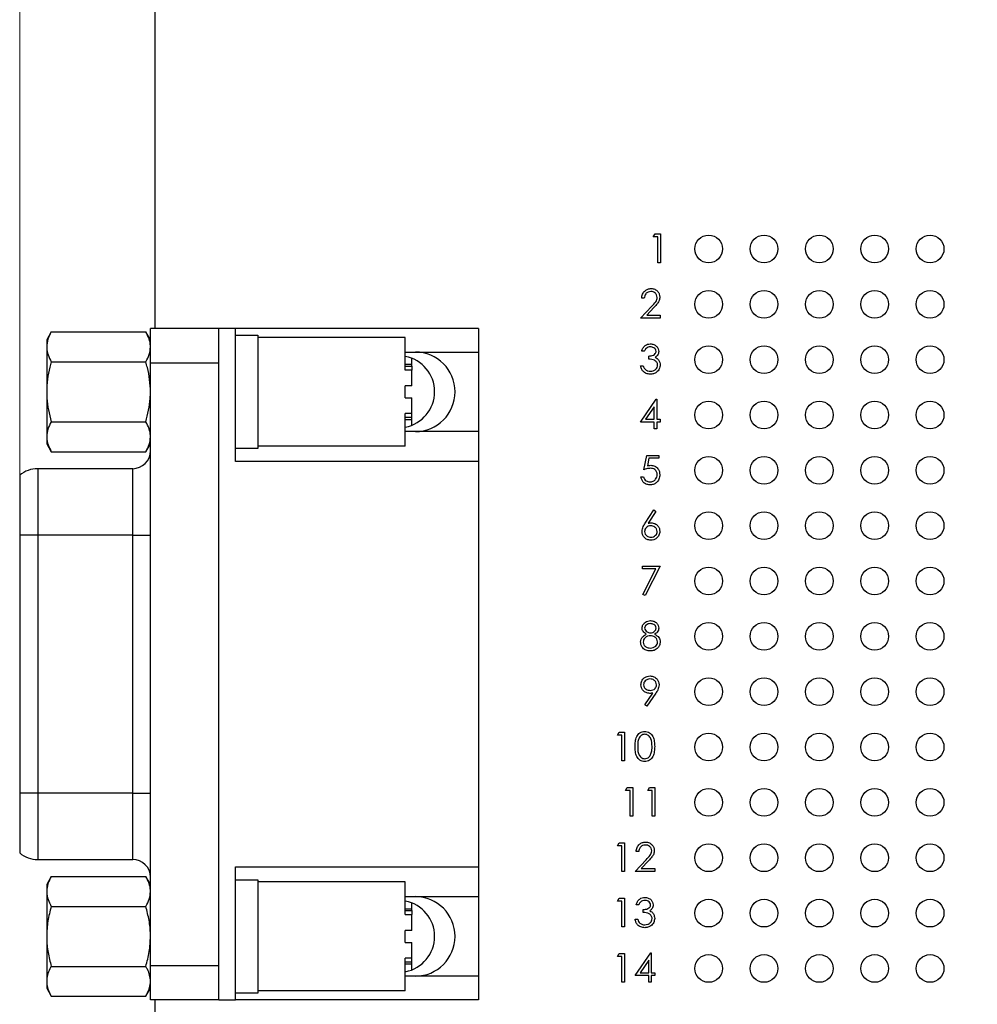
# Model space of a CAD drawing. Units: inches. Extents: x 0.1 to 16.9, y 0.1 to 10.9.
# Drawn here: x 8.9 to 11, y 6.1 to 8.3 of the extents above; entities that cross this region are included whole.
import ezdxf

# ---------------------------------------------------------------- set-up
doc = ezdxf.new("R2010")
doc.units = ezdxf.units.IN
doc.header["$MEASUREMENT"] = 0
doc.styles.add('SLDTEXTSTYLE0', font='TXT', dxfattribs={"width": 0.75})
doc.dimstyles.new('SLDDIMSTYLE3', dxfattribs={"dimtxt": 0.137795, "dimasz": 0.13, "dimexe": 0, "dimexo": 0.0625, "dimgap": 0.034449, "dimtad": 1, "dimlfac": 0.8, "dimrnd": 1e-09, "dimzin": 12, "dimdsep": 46, "dimtxsty": 'SLDTEXTSTYLE0', "dimsah": 1, "dimcen": 0.09, "dimadec": 0, "dimazin": 3, "dimtfac": 1, "dimtofl": 0, "dimtmove": 0, "dimatfit": 3, "dimfxl": 0, "dimfrac": 2, "dimtolj": 1, "dimtzin": 12, "dimarcsym": 0})

# ---------------------------------------------------------------- blocks, each defined once
blk = doc.blocks.new('_D_4')
at = {"color": 7, "linetype": 'Continuous', "lineweight": 18}
for p, q in [((8.8854, 7.1532), (8.8854, 9.9018)), ((12.1662, 8.7995), (12.1662, 9.9018)), ((8.8854, 9.8624), (12.1662, 9.8624))]:
    blk.add_line(p, q, dxfattribs=at)
for points in [[(8.8854, 9.8624), (9.0154, 9.8424), (9.0154, 9.8824)], [(12.1662, 9.8624), (12.0362, 9.8824), (12.0362, 9.8424)]]:
    blk.add_solid(points, dxfattribs=at)
at = {"color": 7, "linetype": 'Continuous', "lineweight": 18, "insert": (10.4707, 10.0401), "char_height": 0.1378, "attachment_point": 1, "style": 'SLDTEXTSTYLE0'}
blk.add_mtext('2.62', dxfattribs=at)

msp = doc.modelspace()

# ---------------------------------------------------------------- linework, layer by layer
at = {"color": 7, "linetype": 'Continuous', "lineweight": 25}
for p, q in [((9.1912, 7.5806), (9.1912, 8.7601)), ((10.3162, 7.7873), (10.32, 7.7939)), ((10.3262, 7.7873), (10.3162, 7.7873)), ((10.32, 7.7939), (10.3321, 7.7939)), ((10.3262, 7.7288), (10.3262, 7.7873)), ((10.3321, 7.7939), (10.3321, 7.7288)), ((10.3321, 7.7288), (10.3262, 7.7288)), ((10.2874, 7.6038), (10.3127, 7.6308)), ((10.2958, 7.6489), (10.2899, 7.6489)), ((10.3177, 7.6279), (10.3014, 7.6105)), ((10.3014, 7.6105), (10.3317, 7.6105)), ((10.3317, 7.6105), (10.3317, 7.6038)), ((10.3317, 7.6038), (10.2874, 7.6038)), ((8.9567, 7.5727), (8.9463, 7.5546)), ((8.9567, 7.5727), (9.1702, 7.5727)), ((9.1807, 7.5546), (9.1702, 7.5727)), ((9.3352, 7.5806), (9.1807, 7.5806)), ((9.1807, 7.5031), (9.1807, 7.5806)), ((9.3352, 7.5031), (9.3352, 7.5806)), ((9.3726, 7.5806), (9.3352, 7.5806)), ((9.3726, 7.2802), (9.3726, 7.5806)), ((9.9218, 7.5806), (9.3726, 7.5806)), ((9.3726, 7.5654), (9.4228, 7.5654)), ((9.4228, 7.5654), (9.4228, 7.3095)), ((9.7559, 7.5604), (9.4228, 7.5604)), ((9.7559, 7.4866), (9.7559, 7.5604)), ((9.9218, 7.5806), (9.9218, 7.5272)), ((8.9463, 7.5546), (8.9463, 7.5389)), ((8.9463, 7.5389), (8.9463, 7.4374)), ((9.7559, 7.5272), (9.9218, 7.5272)), ((9.9218, 7.5272), (9.9218, 7.3476)), ((10.2958, 7.5289), (10.2899, 7.5289)), ((10.3058, 7.5114), (10.3058, 7.5181)), ((8.9567, 7.5051), (9.1702, 7.5051)), ((9.1807, 7.5031), (9.3352, 7.5031)), ((9.1807, 6.1419), (9.1807, 7.5031)), ((9.3352, 6.1419), (9.3352, 7.5031)), ((9.7559, 7.4996), (9.7707, 7.4996)), ((9.7707, 7.4996), (9.7707, 7.5133)), ((9.7707, 7.4955), (9.7707, 7.4996)), ((9.7707, 7.4955), (9.7707, 7.4866)), ((10.2874, 7.4964), (10.2933, 7.4964)), ((9.7707, 7.4866), (9.7559, 7.4866)), ((9.7707, 7.4509), (9.7707, 7.4866)), ((9.7559, 7.4239), (9.7559, 7.4509)), ((9.7707, 7.4509), (9.7559, 7.4509)), ((8.9463, 7.4374), (8.9463, 7.3359)), ((9.7559, 7.4239), (9.7707, 7.4239)), ((9.7707, 7.3882), (9.7707, 7.4239)), ((10.2874, 7.3689), (10.323, 7.4206)), ((10.323, 7.4206), (10.3242, 7.4206)), ((10.3242, 7.4206), (10.3242, 7.3755)), ((9.7707, 7.3882), (9.7559, 7.3882)), ((9.7559, 7.3144), (9.7559, 7.3882)), ((9.7707, 7.3793), (9.7707, 7.3882)), ((10.3183, 7.4038), (10.2989, 7.3755)), ((10.3183, 7.3755), (10.3183, 7.4038)), ((8.9567, 7.3698), (9.1702, 7.3698)), ((9.7559, 7.3752), (9.7707, 7.3752)), ((9.7707, 7.3752), (9.7707, 7.3793)), ((9.7707, 7.3619), (9.7707, 7.3752)), ((10.3183, 7.3689), (10.2874, 7.3689)), ((10.2989, 7.3755), (10.3183, 7.3755)), ((10.3183, 7.3538), (10.3183, 7.3689)), ((10.3242, 7.3755), (10.3317, 7.3755)), ((10.3317, 7.3689), (10.3242, 7.3689)), ((10.3242, 7.3689), (10.3242, 7.3538)), ((10.3317, 7.3755), (10.3317, 7.3689)), ((9.9218, 7.3476), (9.7559, 7.3476)), ((9.9218, 7.3476), (9.9218, 7.2802)), ((10.3242, 7.3538), (10.3183, 7.3538)), ((8.9463, 7.3359), (8.9463, 7.3202)), ((8.9463, 7.3202), (8.9567, 7.3021)), ((9.1702, 7.3021), (9.1807, 7.3202)), ((8.9567, 7.3021), (9.1702, 7.3021)), ((9.4228, 7.3095), (9.3726, 7.3095)), ((9.7559, 7.3144), (9.4228, 7.3144)), ((10.2949, 7.2614), (10.3016, 7.2939)), ((10.3016, 7.2939), (10.3283, 7.2939)), ((10.3283, 7.2939), (10.3283, 7.2873)), ((9.9218, 7.2802), (9.3726, 7.2802)), ((9.9218, 7.2802), (9.9218, 6.3648)), ((10.3062, 7.2873), (10.3027, 7.2701)), ((10.3283, 7.2873), (10.3062, 7.2873)), ((9.1407, 7.2638), (8.926, 7.2638)), ((8.8854, 7.2488), (8.8854, 7.1138)), ((10.2883, 7.2455), (10.2941, 7.2455)), ((10.2981, 7.1409), (10.3175, 7.1706)), ((10.322, 7.1671), (10.3048, 7.1408)), ((10.3175, 7.1706), (10.322, 7.1671)), ((8.926, 7.1138), (8.8854, 7.1138)), ((8.8854, 7.1138), (8.8854, 6.5312)), ((8.926, 7.1138), (8.926, 6.5312)), ((9.1407, 7.1138), (8.926, 7.1138)), ((9.1407, 7.1138), (9.1807, 7.1138)), ((9.1407, 6.5312), (9.1407, 7.1138)), ((10.2916, 7.0439), (10.3317, 7.0439)), ((10.2916, 7.0373), (10.2916, 7.0439)), ((10.3218, 7.0373), (10.2916, 7.0373)), ((10.2924, 6.9799), (10.3218, 7.0373)), ((10.3317, 7.0439), (10.2975, 6.9772)), ((10.2975, 6.9772), (10.2924, 6.9799)), ((10.297, 6.7304), (10.3151, 6.7569)), ((10.3217, 6.7565), (10.3016, 6.7272)), ((10.3016, 6.7272), (10.297, 6.7304)), ((10.235, 6.6623), (10.2388, 6.6689)), ((10.245, 6.6623), (10.235, 6.6623)), ((10.2388, 6.6689), (10.2508, 6.6689)), ((10.245, 6.6038), (10.245, 6.6623)), ((10.2508, 6.6689), (10.2508, 6.6038)), ((10.2508, 6.6038), (10.245, 6.6038)), ((10.2537, 6.5373), (10.2575, 6.5439)), ((10.2575, 6.5439), (10.2696, 6.5439)), ((10.2696, 6.5439), (10.2696, 6.4788)), ((10.3038, 6.5373), (10.3076, 6.5439)), ((10.3076, 6.5439), (10.3196, 6.5439)), ((10.3196, 6.5439), (10.3196, 6.4788)), ((8.926, 6.5312), (8.8854, 6.5312)), ((8.8854, 6.5312), (8.8854, 6.3962)), ((9.1407, 6.5312), (8.926, 6.5312)), ((9.1407, 6.5312), (9.1807, 6.5312)), ((10.2637, 6.5373), (10.2537, 6.5373)), ((10.2637, 6.4788), (10.2637, 6.5373)), ((10.3138, 6.5373), (10.3038, 6.5373)), ((10.3138, 6.4788), (10.3138, 6.5373)), ((10.2696, 6.4788), (10.2637, 6.4788)), ((10.3196, 6.4788), (10.3138, 6.4788)), ((10.235, 6.4123), (10.2388, 6.4189)), ((10.245, 6.4123), (10.235, 6.4123)), ((10.2388, 6.4189), (10.2508, 6.4189)), ((10.245, 6.3538), (10.245, 6.4123)), ((10.2508, 6.4189), (10.2508, 6.3538)), ((10.2834, 6.3989), (10.2775, 6.3989)), ((8.926, 6.3812), (9.1407, 6.3812)), ((9.3726, 6.3648), (9.9218, 6.3648)), ((9.3726, 6.0644), (9.3726, 6.3648)), ((9.9218, 6.3648), (9.9218, 6.2974)), ((10.275, 6.3538), (10.3003, 6.3808)), ((10.3052, 6.3779), (10.289, 6.3605)), ((10.289, 6.3605), (10.3193, 6.3605)), ((10.3193, 6.3605), (10.3193, 6.3538)), ((8.9567, 6.3429), (8.9463, 6.3248)), ((8.9567, 6.3429), (9.1702, 6.3429)), ((9.1807, 6.3248), (9.1702, 6.3429)), ((10.2508, 6.3538), (10.245, 6.3538)), ((10.3193, 6.3538), (10.275, 6.3538)), ((8.9463, 6.3248), (8.9463, 6.3091)), ((9.3726, 6.3355), (9.4228, 6.3355)), ((9.4228, 6.3355), (9.4228, 6.0796)), ((9.7559, 6.3306), (9.4228, 6.3306)), ((9.7559, 6.2568), (9.7559, 6.3306)), ((8.9463, 6.3091), (8.9463, 6.2076)), ((9.7559, 6.2974), (9.9218, 6.2974)), ((9.9218, 6.2974), (9.9218, 6.1178)), ((10.235, 6.2873), (10.2388, 6.2939)), ((10.2388, 6.2939), (10.2508, 6.2939)), ((10.2508, 6.2939), (10.2508, 6.2288)), ((8.9567, 6.2752), (9.1702, 6.2752)), ((9.7707, 6.2698), (9.7707, 6.2833)), ((10.245, 6.2873), (10.235, 6.2873)), ((10.245, 6.2288), (10.245, 6.2873)), ((10.2834, 6.2789), (10.2775, 6.2789)), ((9.7559, 6.2698), (9.7707, 6.2698)), ((9.7559, 6.2568), (9.7707, 6.2568)), ((9.7707, 6.2657), (9.7707, 6.2698)), ((9.7707, 6.2657), (9.7707, 6.2568)), ((9.7707, 6.2211), (9.7707, 6.2568)), ((10.2934, 6.2614), (10.2934, 6.2681)), ((10.2508, 6.2288), (10.245, 6.2288)), ((10.275, 6.2464), (10.2809, 6.2464)), ((8.9463, 6.2076), (8.9463, 6.1061)), ((9.7559, 6.1941), (9.7559, 6.2211)), ((9.7707, 6.2211), (9.7559, 6.2211)), ((9.7559, 6.1941), (9.7707, 6.1941)), ((9.7707, 6.1584), (9.7707, 6.1941)), ((10.235, 6.1623), (10.2388, 6.1689)), ((10.245, 6.1623), (10.235, 6.1623)), ((10.2388, 6.1689), (10.2508, 6.1689)), ((10.245, 6.1038), (10.245, 6.1623)), ((10.2508, 6.1689), (10.2508, 6.1038)), ((10.275, 6.1189), (10.3106, 6.1706)), ((10.3106, 6.1706), (10.3117, 6.1706)), ((10.3117, 6.1706), (10.3117, 6.1255)), ((8.9567, 6.1399), (9.1702, 6.1399)), ((9.1807, 6.1419), (9.3352, 6.1419)), ((9.1807, 6.0644), (9.1807, 6.1419)), ((9.3352, 6.0644), (9.3352, 6.1419)), ((9.7707, 6.1584), (9.7559, 6.1584)), ((9.7559, 6.0846), (9.7559, 6.1584)), ((9.7559, 6.1454), (9.7707, 6.1454)), ((9.7707, 6.1495), (9.7707, 6.1584)), ((9.7707, 6.1454), (9.7707, 6.1495)), ((9.7707, 6.1319), (9.7707, 6.1454)), ((10.3059, 6.1538), (10.2865, 6.1255)), ((10.3059, 6.1255), (10.3059, 6.1538)), ((9.9218, 6.1178), (9.7559, 6.1178)), ((9.9218, 6.1178), (9.9218, 6.0644)), ((10.3059, 6.1189), (10.275, 6.1189)), ((10.2865, 6.1255), (10.3059, 6.1255)), ((10.3059, 6.1038), (10.3059, 6.1189)), ((10.3117, 6.1255), (10.3193, 6.1255)), ((10.3193, 6.1189), (10.3117, 6.1189)), ((10.3117, 6.1189), (10.3117, 6.1038)), ((10.3193, 6.1255), (10.3193, 6.1189)), ((8.9463, 6.1061), (8.9463, 6.0904)), ((10.2508, 6.1038), (10.245, 6.1038)), ((10.3117, 6.1038), (10.3059, 6.1038)), ((8.9463, 6.0904), (8.9567, 6.0723)), ((8.9567, 6.0723), (9.1702, 6.0723)), ((9.1702, 6.0723), (9.1807, 6.0904)), ((9.4228, 6.0796), (9.3726, 6.0796)), ((9.7559, 6.0846), (9.4228, 6.0846)), ((9.3352, 6.0644), (9.1807, 6.0644)), ((9.1912, 4.8851), (9.1912, 6.0644)), ((9.3352, 6.0644), (9.3726, 6.0644)), ((9.9218, 6.0644), (9.3726, 6.0644))]:
    msp.add_line(p, q, dxfattribs=at)
at = {"color": 8, "linetype": 'Continuous', "lineweight": 25}
for p, q in [((9.7559, 7.4955), (9.7707, 7.4955)), ((9.7707, 7.3793), (9.7559, 7.3793)), ((8.926, 7.2638), (8.926, 7.1138)), ((9.1407, 7.1138), (9.1407, 7.2638)), ((8.926, 6.5312), (8.926, 6.3812)), ((9.1407, 6.3812), (9.1407, 6.5312)), ((9.7559, 6.2657), (9.7707, 6.2657)), ((9.7707, 6.1495), (9.7559, 6.1495))]:
    msp.add_line(p, q, dxfattribs=at)
at = {"color": 7, "linetype": 'Continuous', "lineweight": 25}
for centre in [(10.4412, 7.7601), (10.5662, 7.7601), (10.6912, 7.7601), (10.8162, 7.7601), (10.9412, 7.7601), (10.4412, 7.6351), (10.5662, 7.6351), (10.6912, 7.6351), (10.8162, 7.6351), (10.9412, 7.6351), (10.4412, 7.5101), (10.5662, 7.5101), (10.6912, 7.5101), (10.8162, 7.5101), (10.9412, 7.5101), (10.4412, 7.3851), (10.5662, 7.3851), (10.6912, 7.3851), (10.8162, 7.3851), (10.9412, 7.3851), (10.4412, 7.2601), (10.5662, 7.2601), (10.6912, 7.2601), (10.8162, 7.2601), (10.9412, 7.2601), (10.4412, 7.1351), (10.5662, 7.1351), (10.6912, 7.1351), (10.8162, 7.1351), (10.9412, 7.1351), (10.4412, 7.0101), (10.5662, 7.0101), (10.6912, 7.0101), (10.8162, 7.0101), (10.9412, 7.0101), (10.4412, 6.8851), (10.5662, 6.8851), (10.6912, 6.8851), (10.8162, 6.8851), (10.9412, 6.8851), (10.4412, 6.7601), (10.5662, 6.7601), (10.6912, 6.7601), (10.8162, 6.7601), (10.9412, 6.7601), (10.4412, 6.6351), (10.5662, 6.6351), (10.6912, 6.6351), (10.8162, 6.6351), (10.9412, 6.6351), (10.4412, 6.5101), (10.5662, 6.5101), (10.6912, 6.5101), (10.8162, 6.5101), (10.9412, 6.5101), (10.4412, 6.3851), (10.5662, 6.3851), (10.6912, 6.3851), (10.8162, 6.3851), (10.9412, 6.3851), (10.4412, 6.2601), (10.5662, 6.2601), (10.6912, 6.2601), (10.8162, 6.2601), (10.9412, 6.2601), (10.4412, 6.1351), (10.5662, 6.1351), (10.6912, 6.1351), (10.8162, 6.1351), (10.9412, 6.1351)]:
    msp.add_circle(centre, 0.0313, dxfattribs=at)
for centre, radius, start, end in [((9.7412, 7.4376), 0.0812, 0, 79.5307), ((9.7788, 7.4374), 0.0898, 270, 90), ((9.7412, 7.4376), 0.0812, 280.4693, 0), ((9.1407, 7.3038), 0.04, 270, 0), ((8.926, 7.2013), 0.0625, 90, 130.5358), ((8.926, 6.4437), 0.0625, 229.4642, 270), ((9.1407, 6.3412), 0.04, 0, 90), ((9.7788, 6.2076), 0.0898, 270, 90), ((9.7412, 6.2076), 0.0812, 0, 79.5307), ((9.7412, 6.2076), 0.0812, 280.4693, 0)]:
    msp.add_arc(centre, radius, start, end, dxfattribs=at)
for points, knots in [([(10.2899, 7.6489), (10.2903, 7.6521), (10.2911, 7.6584), (10.2966, 7.6656), (10.3037, 7.67), (10.3087, 7.6704), (10.3112, 7.6706)], [0, 0, 0, 0, 0.2800265, 0.5595131, 0.7796658, 1, 1, 1, 1]), ([(10.3109, 7.6639), (10.3086, 7.6637), (10.3042, 7.6633), (10.2992, 7.6592), (10.2965, 7.6541), (10.296, 7.6506), (10.2958, 7.6489)], [0, 0, 0, 0, 0.279698, 0.55885, 0.779184, 1, 1, 1, 1]), ([(10.325, 7.6507), (10.3247, 7.6527), (10.3242, 7.6568), (10.3202, 7.661), (10.3156, 7.6636), (10.3125, 7.6638), (10.3109, 7.6639)], [0, 0, 0, 0, 0.279122, 0.558978, 0.77935, 1, 1, 1, 1]), ([(10.3112, 7.6706), (10.3141, 7.6703), (10.3199, 7.6698), (10.3263, 7.6645), (10.3302, 7.6581), (10.3306, 7.6535), (10.3308, 7.6513)], [0, 0, 0, 0, 0.279888, 0.559223, 0.779581, 1, 1, 1, 1]), ([(10.3127, 7.6308), (10.3158, 7.634), (10.3202, 7.6385), (10.3245, 7.6454), (10.3248, 7.649), (10.325, 7.6507)], [0, 0, 0, 0, 0.560724, 0.780538, 1, 1, 1, 1]), ([(10.3308, 7.6513), (10.3306, 7.6487), (10.33, 7.6435), (10.3248, 7.6357), (10.3204, 7.6309), (10.3177, 7.6279)], [0, 0, 0, 0, 0.27928, 0.559153, 1, 1, 1, 1]), ([(8.9567, 7.5727), (8.9538, 7.5672), (8.9479, 7.5561), (8.9468, 7.5447), (8.9463, 7.5389)], [0, 0, 0, 0, 0.495458, 1, 1, 1, 1]), ([(9.1807, 7.5389), (9.1806, 7.5397), (9.1805, 7.5458), (9.1783, 7.5572), (9.1729, 7.5675), (9.1702, 7.5727)], [0, 0, 0, 0, 0.069992, 0.530737, 1, 1, 1, 1]), ([(8.9463, 7.5389), (8.9463, 7.5381), (8.9464, 7.532), (8.9487, 7.5206), (8.954, 7.5103), (8.9567, 7.5051)], [0, 0, 0, 0, 0.069997, 0.530737, 1, 1, 1, 1]), ([(9.1702, 7.5051), (9.1731, 7.5106), (9.179, 7.5217), (9.1801, 7.5331), (9.1807, 7.5389)], [0, 0, 0, 0, 0.4954585, 1, 1, 1, 1]), ([(10.2899, 7.5289), (10.2907, 7.5314), (10.2922, 7.5364), (10.2972, 7.542), (10.3032, 7.5451), (10.3073, 7.5455), (10.3093, 7.5456)], [0, 0, 0, 0, 0.280287, 0.55968, 0.779746, 1, 1, 1, 1]), ([(10.3094, 7.5389), (10.3077, 7.5388), (10.3043, 7.5385), (10.2989, 7.5353), (10.297, 7.5313), (10.2958, 7.5289)], [0, 0, 0, 0, 0.280636, 0.560367, 1, 1, 1, 1]), ([(10.3093, 7.5456), (10.312, 7.5453), (10.3172, 7.5448), (10.3235, 7.5406), (10.3275, 7.5349), (10.3281, 7.5308), (10.3283, 7.5287)], [0, 0, 0, 0, 0.280086, 0.559868, 0.7801, 1, 1, 1, 1]), ([(10.3225, 7.5287), (10.3222, 7.5304), (10.3215, 7.5338), (10.3165, 7.5381), (10.3121, 7.5386), (10.3094, 7.5389)], [0, 0, 0, 0, 0.278858, 0.560074, 1, 1, 1, 1]), ([(10.3058, 7.5181), (10.3095, 7.5184), (10.315, 7.5189), (10.3204, 7.5227), (10.3222, 7.526), (10.3224, 7.5278), (10.3225, 7.5287)], [0, 0, 0, 0, 0.499418, 0.749014, 0.874547, 1, 1, 1, 1]), ([(10.3283, 7.5287), (10.3282, 7.5272), (10.328, 7.5242), (10.3257, 7.5192), (10.3226, 7.5168), (10.3207, 7.5153)], [0, 0, 0, 0, 0.280511, 0.5608, 1, 1, 1, 1]), ([(8.9567, 7.5051), (8.9557, 7.5011), (8.9521, 7.4882), (8.9475, 7.4657), (8.9467, 7.4469), (8.9463, 7.4374)], [0, 0, 0, 0, 0.178899, 0.586578, 1, 1, 1, 1]), ([(9.1807, 7.4374), (9.1803, 7.4466), (9.1795, 7.465), (9.175, 7.4876), (9.1714, 7.5008), (9.1702, 7.5051)], [0, 0, 0, 0, 0.400036, 0.806338, 1, 1, 1, 1]), ([(10.3092, 7.4772), (10.3062, 7.4774), (10.3002, 7.478), (10.2931, 7.483), (10.2891, 7.4895), (10.288, 7.4941), (10.2874, 7.4964)], [0, 0, 0, 0, 0.279885, 0.5589779, 0.779261, 1, 1, 1, 1]), ([(10.2933, 7.4964), (10.2939, 7.4945), (10.2949, 7.4911), (10.2973, 7.4885), (10.2984, 7.4874)], [0, 0, 0, 0, 0.560696, 1, 1, 1, 1]), ([(10.3258, 7.4976), (10.3257, 7.4988), (10.3255, 7.501), (10.3235, 7.5051), (10.3175, 7.5107), (10.3105, 7.5111), (10.3058, 7.5114)], [0, 0, 0, 0, 0.125589, 0.251195, 0.500607, 1, 1, 1, 1]), ([(10.3317, 7.4982), (10.3312, 7.495), (10.3303, 7.4886), (10.3242, 7.4816), (10.3167, 7.4778), (10.3117, 7.4774), (10.3092, 7.4772)], [0, 0, 0, 0, 0.279305, 0.5588392, 0.779277, 1, 1, 1, 1]), ([(10.3093, 7.4838), (10.3115, 7.484), (10.316, 7.4843), (10.3215, 7.4877), (10.3252, 7.4923), (10.3256, 7.4959), (10.3258, 7.4976)], [0, 0, 0, 0, 0.2806, 0.560149, 0.780302, 1, 1, 1, 1]), ([(10.3207, 7.5153), (10.3222, 7.5145), (10.325, 7.5131), (10.3269, 7.5108), (10.3278, 7.5097)], [0, 0, 0, 0, 0.559795, 1, 1, 1, 1]), ([(10.3278, 7.5097), (10.329, 7.5078), (10.3313, 7.5042), (10.3315, 7.5), (10.3317, 7.4982)], [0, 0, 0, 0, 0.559421, 1, 1, 1, 1]), ([(10.2984, 7.4874), (10.3002, 7.4862), (10.3036, 7.4841), (10.3075, 7.4839), (10.3093, 7.4838)], [0, 0, 0, 0, 0.558747, 1, 1, 1, 1]), ([(8.9463, 7.4374), (8.9464, 7.4327), (8.9467, 7.4189), (8.9498, 7.3962), (8.9544, 7.3786), (8.9567, 7.3698)], [0, 0, 0, 0, 0.206719, 0.600924, 1, 1, 1, 1]), ([(9.1702, 7.3698), (9.1725, 7.3784), (9.177, 7.3957), (9.1802, 7.4184), (9.1805, 7.4324), (9.1807, 7.4374)], [0, 0, 0, 0, 0.3889351, 0.7817487, 1, 1, 1, 1]), ([(8.9567, 7.3698), (8.9538, 7.3643), (8.9479, 7.3532), (8.9468, 7.3417), (8.9463, 7.3359)], [0, 0, 0, 0, 0.495457, 1, 1, 1, 1]), ([(9.1807, 7.3359), (9.1806, 7.3367), (9.1805, 7.3428), (9.1783, 7.3542), (9.1729, 7.3646), (9.1702, 7.3698)], [0, 0, 0, 0, 0.069997, 0.530737, 1, 1, 1, 1]), ([(8.9463, 7.3359), (8.9463, 7.3351), (8.9464, 7.3291), (8.9487, 7.3176), (8.954, 7.3073), (8.9567, 7.3021)], [0, 0, 0, 0, 0.069992, 0.530737, 1, 1, 1, 1]), ([(9.1702, 7.3021), (9.1731, 7.3076), (9.179, 7.3187), (9.1801, 7.3301), (9.1807, 7.3359)], [0, 0, 0, 0, 0.495458, 1, 1, 1, 1]), ([(10.3027, 7.2701), (10.3041, 7.2705), (10.3066, 7.2712), (10.3092, 7.2713), (10.3104, 7.2714)], [0, 0, 0, 0, 0.560065, 1, 1, 1, 1]), ([(10.3104, 7.2714), (10.3135, 7.2711), (10.3197, 7.2704), (10.3265, 7.2646), (10.3303, 7.2574), (10.3307, 7.2525), (10.3308, 7.2501)], [0, 0, 0, 0, 0.279687, 0.559025, 0.779288, 1, 1, 1, 1]), ([(10.3093, 7.2647), (10.3065, 7.2644), (10.3016, 7.2639), (10.297, 7.2622), (10.2949, 7.2614)], [0, 0, 0, 0, 0.559414, 1, 1, 1, 1]), ([(10.3308, 7.2501), (10.3305, 7.2467), (10.3297, 7.24), (10.3238, 7.2321), (10.3161, 7.2278), (10.3108, 7.2274), (10.3081, 7.2272)], [0, 0, 0, 0, 0.279863, 0.559269, 0.779423, 1, 1, 1, 1]), ([(10.3085, 7.2338), (10.3109, 7.2341), (10.3158, 7.2347), (10.3212, 7.2392), (10.3245, 7.2446), (10.3248, 7.2484), (10.325, 7.2504)], [0, 0, 0, 0, 0.279617, 0.559359, 0.779558, 1, 1, 1, 1]), ([(10.325, 7.2504), (10.3248, 7.2526), (10.3243, 7.2571), (10.3199, 7.262), (10.3146, 7.2644), (10.3111, 7.2646), (10.3093, 7.2647)], [0, 0, 0, 0, 0.279537, 0.558619, 0.779048, 1, 1, 1, 1]), ([(10.3081, 7.2272), (10.3053, 7.2275), (10.2998, 7.228), (10.2935, 7.233), (10.2896, 7.2391), (10.2887, 7.2434), (10.2883, 7.2455)], [0, 0, 0, 0, 0.279625, 0.55902, 0.779383, 1, 1, 1, 1]), ([(10.2941, 7.2455), (10.2946, 7.2437), (10.2956, 7.24), (10.2996, 7.2363), (10.304, 7.2342), (10.307, 7.234), (10.3085, 7.2338)], [0, 0, 0, 0, 0.2800486, 0.5591641, 0.7795818, 1, 1, 1, 1]), ([(10.2908, 7.122), (10.2914, 7.1258), (10.2926, 7.1326), (10.2964, 7.1384), (10.2981, 7.1409)], [0, 0, 0, 0, 0.558271, 1, 1, 1, 1]), ([(10.3048, 7.1408), (10.306, 7.141), (10.3083, 7.1413), (10.3105, 7.1414), (10.3115, 7.1414)], [0, 0, 0, 0, 0.559912, 1, 1, 1, 1]), ([(10.3115, 7.1414), (10.3144, 7.1411), (10.3201, 7.1404), (10.3264, 7.1352), (10.3303, 7.1288), (10.3307, 7.1244), (10.3308, 7.1221)], [0, 0, 0, 0, 0.279639, 0.559328, 0.779529, 1, 1, 1, 1]), ([(10.3105, 7.1022), (10.3076, 7.1025), (10.3018, 7.1032), (10.2952, 7.1085), (10.2915, 7.1151), (10.291, 7.1197), (10.2908, 7.122)], [0, 0, 0, 0, 0.279668, 0.559082, 0.779557, 1, 1, 1, 1]), ([(10.3103, 7.1347), (10.3083, 7.1346), (10.3044, 7.1342), (10.2998, 7.1308), (10.297, 7.1264), (10.2968, 7.1233), (10.2966, 7.1218)], [0, 0, 0, 0, 0.280127, 0.559516, 0.779716, 1, 1, 1, 1]), ([(10.2966, 7.1218), (10.2969, 7.1198), (10.2975, 7.1158), (10.3015, 7.1116), (10.3061, 7.1092), (10.3092, 7.109), (10.3108, 7.1088)], [0, 0, 0, 0, 0.279056, 0.55882, 0.779304, 1, 1, 1, 1]), ([(10.325, 7.1218), (10.3247, 7.1238), (10.3241, 7.1279), (10.3198, 7.132), (10.3151, 7.1344), (10.3119, 7.1346), (10.3103, 7.1347)], [0, 0, 0, 0, 0.278751, 0.558606, 0.779148, 1, 1, 1, 1]), ([(10.3308, 7.1221), (10.3305, 7.1191), (10.3298, 7.1132), (10.3243, 7.1066), (10.3175, 7.1028), (10.3128, 7.1024), (10.3105, 7.1022)], [0, 0, 0, 0, 0.279631, 0.55896, 0.779479, 1, 1, 1, 1]), ([(10.3108, 7.1088), (10.3128, 7.109), (10.3168, 7.1094), (10.3214, 7.1128), (10.3245, 7.117), (10.3248, 7.1202), (10.325, 7.1218)], [0, 0, 0, 0, 0.280019, 0.559851, 0.779985, 1, 1, 1, 1]), ([(10.2908, 6.9039), (10.2912, 6.9065), (10.2922, 6.9117), (10.2975, 6.9171), (10.3037, 6.9201), (10.3078, 6.9204), (10.3099, 6.9206)], [0, 0, 0, 0, 0.278803, 0.558457, 0.779159, 1, 1, 1, 1]), ([(10.3099, 6.9206), (10.3125, 6.9203), (10.3176, 6.9198), (10.3237, 6.9155), (10.3276, 6.9098), (10.3281, 6.9058), (10.3283, 6.9037)], [0, 0, 0, 0, 0.279931, 0.559625, 0.779949, 1, 1, 1, 1]), ([(10.3003, 6.8901), (10.2975, 6.892), (10.2936, 6.8946), (10.2911, 6.9), (10.2909, 6.9026), (10.2908, 6.9039)], [0, 0, 0, 0, 0.557751, 0.778927, 1, 1, 1, 1]), ([(10.3095, 6.9139), (10.3078, 6.9138), (10.3044, 6.9136), (10.3002, 6.9112), (10.2972, 6.9078), (10.2968, 6.9052), (10.2966, 6.9038)], [0, 0, 0, 0, 0.280652, 0.560568, 0.780622, 1, 1, 1, 1]), ([(10.2966, 6.9038), (10.297, 6.9021), (10.2977, 6.8986), (10.3016, 6.8953), (10.3056, 6.8934), (10.3084, 6.8932), (10.3098, 6.8931)], [0, 0, 0, 0, 0.277722, 0.558223, 0.779072, 1, 1, 1, 1]), ([(10.3225, 6.9039), (10.3221, 6.9056), (10.3214, 6.909), (10.3166, 6.9133), (10.3122, 6.9137), (10.3095, 6.9139)], [0, 0, 0, 0, 0.278966, 0.55992, 1, 1, 1, 1]), ([(10.3098, 6.8931), (10.3115, 6.8933), (10.3149, 6.8936), (10.3191, 6.8963), (10.3219, 6.8999), (10.3223, 6.9026), (10.3225, 6.9039)], [0, 0, 0, 0, 0.280238, 0.560146, 0.780438, 1, 1, 1, 1]), ([(10.3283, 6.9037), (10.3282, 6.9021), (10.3279, 6.8989), (10.3248, 6.8937), (10.3213, 6.8915), (10.3191, 6.8901)], [0, 0, 0, 0, 0.280158, 0.560243, 1, 1, 1, 1]), ([(10.2874, 6.8723), (10.2877, 6.8744), (10.2881, 6.8788), (10.2924, 6.8855), (10.2973, 6.8884), (10.3003, 6.8901)], [0, 0, 0, 0, 0.279988, 0.559905, 1, 1, 1, 1]), ([(10.3095, 6.8522), (10.3063, 6.8524), (10.3, 6.8528), (10.2927, 6.858), (10.2883, 6.8649), (10.2877, 6.8698), (10.2874, 6.8723)], [0, 0, 0, 0, 0.280545, 0.559271, 0.779815, 1, 1, 1, 1]), ([(10.3099, 6.8864), (10.3076, 6.8862), (10.303, 6.8858), (10.2977, 6.8822), (10.2939, 6.8774), (10.2935, 6.8739), (10.2933, 6.8721)], [0, 0, 0, 0, 0.280282, 0.560137, 0.7803, 1, 1, 1, 1]), ([(10.2933, 6.8721), (10.2936, 6.8699), (10.2944, 6.8655), (10.3004, 6.8598), (10.3061, 6.8592), (10.3095, 6.8588)], [0, 0, 0, 0, 0.279831, 0.560199, 1, 1, 1, 1]), ([(10.3095, 6.8588), (10.3118, 6.859), (10.3162, 6.8593), (10.3216, 6.8627), (10.3252, 6.8674), (10.3256, 6.8709), (10.3258, 6.8727)], [0, 0, 0, 0, 0.280602, 0.559958, 0.78018, 1, 1, 1, 1]), ([(10.3258, 6.8727), (10.3254, 6.8748), (10.3247, 6.8792), (10.3201, 6.8835), (10.315, 6.886), (10.3116, 6.8863), (10.3099, 6.8864)], [0, 0, 0, 0, 0.278304, 0.558509, 0.779146, 1, 1, 1, 1]), ([(10.3191, 6.8901), (10.3228, 6.8879), (10.3279, 6.8847), (10.3313, 6.8778), (10.3315, 6.8745), (10.3317, 6.8728)], [0, 0, 0, 0, 0.558271, 0.779091, 1, 1, 1, 1]), ([(10.3317, 6.8728), (10.3314, 6.87), (10.3309, 6.8651), (10.328, 6.8611), (10.3267, 6.8593)], [0, 0, 0, 0, 0.559344, 1, 1, 1, 1]), ([(10.3267, 6.8593), (10.3239, 6.8569), (10.3189, 6.8527), (10.3124, 6.8523), (10.3095, 6.8522)], [0, 0, 0, 0, 0.5577581, 1, 1, 1, 1]), ([(10.2883, 6.7757), (10.2886, 6.7787), (10.2893, 6.7847), (10.2951, 6.7912), (10.3019, 6.795), (10.3066, 6.7954), (10.309, 6.7956)], [0, 0, 0, 0, 0.27954, 0.558851, 0.779453, 1, 1, 1, 1]), ([(10.3087, 6.7889), (10.3067, 6.7887), (10.3026, 6.7883), (10.2978, 6.7851), (10.2946, 6.7808), (10.2943, 6.7776), (10.2941, 6.776)], [0, 0, 0, 0, 0.280093, 0.560011, 0.780135, 1, 1, 1, 1]), ([(10.3233, 6.776), (10.323, 6.778), (10.3224, 6.7821), (10.3182, 6.7862), (10.3135, 6.7886), (10.3103, 6.7888), (10.3087, 6.7889)], [0, 0, 0, 0, 0.278717, 0.558568, 0.779171, 1, 1, 1, 1]), ([(10.309, 6.7956), (10.312, 6.7953), (10.3179, 6.7946), (10.3246, 6.7893), (10.3285, 6.7826), (10.3289, 6.7779), (10.3292, 6.7756)], [0, 0, 0, 0, 0.2797291, 0.5591633, 0.7796146, 1, 1, 1, 1]), ([(10.3082, 6.7564), (10.3053, 6.7567), (10.2995, 6.7573), (10.293, 6.7624), (10.2889, 6.7688), (10.2885, 6.7734), (10.2883, 6.7757)], [0, 0, 0, 0, 0.279816, 0.559492, 0.779635, 1, 1, 1, 1]), ([(10.2941, 6.776), (10.2944, 6.7739), (10.2951, 6.7698), (10.2996, 6.7657), (10.3044, 6.7634), (10.3077, 6.7632), (10.3093, 6.7631)], [0, 0, 0, 0, 0.2784767, 0.558423, 0.7790985, 1, 1, 1, 1]), ([(10.3093, 6.7631), (10.3113, 6.7632), (10.3153, 6.7635), (10.32, 6.7669), (10.3229, 6.7713), (10.3232, 6.7744), (10.3233, 6.776)], [0, 0, 0, 0, 0.280318, 0.559529, 0.77975, 1, 1, 1, 1]), ([(10.3292, 6.7756), (10.3285, 6.7717), (10.3273, 6.7648), (10.3234, 6.759), (10.3217, 6.7565)], [0, 0, 0, 0, 0.558187, 1, 1, 1, 1]), ([(10.3151, 6.7569), (10.3138, 6.7567), (10.3115, 6.7565), (10.3092, 6.7564), (10.3082, 6.7564)], [0, 0, 0, 0, 0.559944, 1, 1, 1, 1]), ([(10.275, 6.6364), (10.2751, 6.6402), (10.2753, 6.6477), (10.2776, 6.6571), (10.2816, 6.6636), (10.2859, 6.6675), (10.2911, 6.6701), (10.2949, 6.6705), (10.2968, 6.6706)], [0, 0, 0, 0, 0.2505268, 0.5001623, 0.6252732, 0.7501991, 0.8751107, 1, 1, 1, 1]), ([(10.297, 6.6639), (10.2955, 6.6638), (10.2925, 6.6635), (10.2885, 6.6612), (10.2854, 6.658), (10.2825, 6.6527), (10.281, 6.6453), (10.2809, 6.6394), (10.2809, 6.6364)], [0, 0, 0, 0, 0.124875, 0.249888, 0.374727, 0.499789, 0.749498, 1, 1, 1, 1]), ([(10.2968, 6.6706), (10.2987, 6.6705), (10.3025, 6.6702), (10.3095, 6.6667), (10.3158, 6.659), (10.3189, 6.6478), (10.3191, 6.6402), (10.3193, 6.6364)], [0, 0, 0, 0, 0.12517, 0.250336, 0.498864, 0.749019, 1, 1, 1, 1]), ([(10.3134, 6.6364), (10.3132, 6.6424), (10.3128, 6.6515), (10.3067, 6.6604), (10.3014, 6.6635), (10.2985, 6.6638), (10.297, 6.6639)], [0, 0, 0, 0, 0.50007, 0.749019, 0.874599, 1, 1, 1, 1]), ([(10.2968, 6.6022), (10.2949, 6.6023), (10.2911, 6.6026), (10.2842, 6.606), (10.2781, 6.6138), (10.2753, 6.625), (10.2751, 6.6326), (10.275, 6.6364)], [0, 0, 0, 0, 0.125181, 0.25035, 0.498778, 0.748946, 1, 1, 1, 1]), ([(10.2809, 6.6364), (10.2809, 6.6334), (10.281, 6.6275), (10.2827, 6.6186), (10.2872, 6.6123), (10.2925, 6.6093), (10.2955, 6.609), (10.297, 6.6088)], [0, 0, 0, 0, 0.251084, 0.50137, 0.749629, 0.874877, 1, 1, 1, 1]), ([(10.3193, 6.6364), (10.3191, 6.6325), (10.3189, 6.6249), (10.3158, 6.6137), (10.3095, 6.606), (10.3025, 6.6026), (10.2987, 6.6023), (10.2968, 6.6022)], [0, 0, 0, 0, 0.2510013, 0.5011372, 0.7496118, 0.874807, 1, 1, 1, 1]), ([(10.3109, 6.62), (10.3118, 6.623), (10.3133, 6.6284), (10.3134, 6.6339), (10.3134, 6.6364)], [0, 0, 0, 0, 0.559597, 1, 1, 1, 1]), ([(10.297, 6.6088), (10.2988, 6.6091), (10.3023, 6.6095), (10.3078, 6.6132), (10.3098, 6.6174), (10.3109, 6.62)], [0, 0, 0, 0, 0.2802559, 0.560782, 1, 1, 1, 1]), ([(10.2775, 6.3989), (10.2779, 6.4021), (10.2787, 6.4084), (10.2842, 6.4156), (10.2913, 6.42), (10.2963, 6.4204), (10.2988, 6.4206)], [0, 0, 0, 0, 0.280026, 0.559515, 0.779667, 1, 1, 1, 1]), ([(10.2985, 6.4139), (10.2962, 6.4137), (10.2918, 6.4133), (10.2868, 6.4092), (10.2841, 6.4041), (10.2836, 6.4006), (10.2834, 6.3989)], [0, 0, 0, 0, 0.279701, 0.558848, 0.779176, 1, 1, 1, 1]), ([(10.3126, 6.4007), (10.3123, 6.4027), (10.3118, 6.4068), (10.3078, 6.411), (10.3032, 6.4136), (10.3, 6.4138), (10.2985, 6.4139)], [0, 0, 0, 0, 0.279123, 0.55898, 0.779349, 1, 1, 1, 1]), ([(10.2988, 6.4206), (10.3017, 6.4203), (10.3075, 6.4198), (10.3139, 6.4145), (10.3178, 6.4081), (10.3182, 6.4035), (10.3184, 6.4013)], [0, 0, 0, 0, 0.27989, 0.559222, 0.779581, 1, 1, 1, 1]), ([(10.3003, 6.3808), (10.3034, 6.384), (10.3077, 6.3885), (10.3121, 6.3954), (10.3124, 6.399), (10.3126, 6.4007)], [0, 0, 0, 0, 0.560717, 0.780531, 1, 1, 1, 1]), ([(10.3184, 6.4013), (10.3182, 6.3987), (10.3176, 6.3935), (10.3124, 6.3857), (10.308, 6.3809), (10.3052, 6.3779)], [0, 0, 0, 0, 0.279288, 0.559151, 1, 1, 1, 1]), ([(8.9567, 6.3429), (8.9538, 6.3374), (8.9479, 6.3263), (8.9468, 6.3149), (8.9463, 6.3091)], [0, 0, 0, 0, 0.495458, 1, 1, 1, 1]), ([(9.1807, 6.3091), (9.1806, 6.3099), (9.1805, 6.3159), (9.1783, 6.3274), (9.1729, 6.3377), (9.1702, 6.3429)], [0, 0, 0, 0, 0.069992, 0.530737, 1, 1, 1, 1]), ([(8.9463, 6.3091), (8.9463, 6.3083), (8.9464, 6.3022), (8.9487, 6.2908), (8.954, 6.2804), (8.9567, 6.2752)], [0, 0, 0, 0, 0.069997, 0.530737, 1, 1, 1, 1]), ([(9.1702, 6.2752), (9.1731, 6.2807), (9.179, 6.2918), (9.1801, 6.3033), (9.1807, 6.3091)], [0, 0, 0, 0, 0.495457, 1, 1, 1, 1]), ([(10.2775, 6.2789), (10.2783, 6.2814), (10.2798, 6.2864), (10.2847, 6.292), (10.2908, 6.2951), (10.2949, 6.2955), (10.2969, 6.2956)], [0, 0, 0, 0, 0.280287, 0.559679, 0.779747, 1, 1, 1, 1]), ([(10.2969, 6.2956), (10.2995, 6.2953), (10.3048, 6.2948), (10.3111, 6.2906), (10.3151, 6.2849), (10.3156, 6.2808), (10.3159, 6.2787)], [0, 0, 0, 0, 0.280086, 0.559868, 0.7801, 1, 1, 1, 1]), ([(8.9567, 6.2752), (8.9538, 6.2643), (8.9479, 6.2421), (8.9468, 6.2192), (8.9463, 6.2076)], [0, 0, 0, 0, 0.495458, 1, 1, 1, 1]), ([(9.1807, 6.2076), (9.1806, 6.2092), (9.1805, 6.2213), (9.1783, 6.2442), (9.1729, 6.2648), (9.1702, 6.2752)], [0, 0, 0, 0, 0.069997, 0.530735, 1, 1, 1, 1]), ([(10.297, 6.2889), (10.2953, 6.2888), (10.2919, 6.2885), (10.2865, 6.2853), (10.2846, 6.2813), (10.2834, 6.2789)], [0, 0, 0, 0, 0.280634, 0.560362, 1, 1, 1, 1]), ([(10.2934, 6.2681), (10.2971, 6.2684), (10.3026, 6.2689), (10.308, 6.2727), (10.3098, 6.276), (10.31, 6.2778), (10.3101, 6.2787)], [0, 0, 0, 0, 0.49942, 0.749021, 0.874546, 1, 1, 1, 1]), ([(10.3101, 6.2787), (10.3097, 6.2804), (10.3091, 6.2838), (10.3041, 6.2881), (10.2997, 6.2886), (10.297, 6.2889)], [0, 0, 0, 0, 0.278865, 0.560078, 1, 1, 1, 1]), ([(10.3159, 6.2787), (10.3158, 6.2772), (10.3156, 6.2742), (10.3133, 6.2692), (10.3102, 6.2668), (10.3083, 6.2653)], [0, 0, 0, 0, 0.280512, 0.560791, 1, 1, 1, 1]), ([(10.3134, 6.2476), (10.3133, 6.2488), (10.3131, 6.251), (10.3111, 6.2551), (10.305, 6.2607), (10.298, 6.2611), (10.2934, 6.2614)], [0, 0, 0, 0, 0.125583, 0.25119, 0.500603, 1, 1, 1, 1]), ([(10.3083, 6.2653), (10.3098, 6.2645), (10.3125, 6.2631), (10.3145, 6.2608), (10.3154, 6.2597)], [0, 0, 0, 0, 0.559795, 1, 1, 1, 1]), ([(10.3154, 6.2597), (10.3166, 6.2578), (10.3188, 6.2542), (10.3191, 6.25), (10.3193, 6.2482)], [0, 0, 0, 0, 0.559415, 1, 1, 1, 1]), ([(10.2967, 6.2272), (10.2937, 6.2274), (10.2878, 6.228), (10.2807, 6.233), (10.2766, 6.2395), (10.2756, 6.2441), (10.275, 6.2464)], [0, 0, 0, 0, 0.279886, 0.558978, 0.779261, 1, 1, 1, 1]), ([(10.2809, 6.2464), (10.2815, 6.2445), (10.2825, 6.2411), (10.2849, 6.2385), (10.286, 6.2374)], [0, 0, 0, 0, 0.560696, 1, 1, 1, 1]), ([(10.286, 6.2374), (10.2878, 6.2362), (10.2912, 6.2341), (10.2951, 6.2339), (10.2968, 6.2338)], [0, 0, 0, 0, 0.558747, 1, 1, 1, 1]), ([(10.3193, 6.2482), (10.3188, 6.245), (10.3179, 6.2386), (10.3117, 6.2316), (10.3043, 6.2278), (10.2993, 6.2274), (10.2967, 6.2272)], [0, 0, 0, 0, 0.279304, 0.558838, 0.779278, 1, 1, 1, 1]), ([(10.2968, 6.2338), (10.2991, 6.234), (10.3036, 6.2343), (10.3091, 6.2377), (10.3128, 6.2423), (10.3132, 6.2459), (10.3134, 6.2476)], [0, 0, 0, 0, 0.2805983, 0.5601505, 0.7803027, 1, 1, 1, 1]), ([(8.9463, 6.2076), (8.9463, 6.206), (8.9464, 6.1938), (8.9487, 6.1709), (8.954, 6.1503), (8.9567, 6.1399)], [0, 0, 0, 0, 0.069994, 0.530733, 1, 1, 1, 1]), ([(9.1702, 6.1399), (9.1731, 6.1509), (9.179, 6.1731), (9.1801, 6.196), (9.1807, 6.2076)], [0, 0, 0, 0, 0.495459, 1, 1, 1, 1]), ([(8.9567, 6.1399), (8.9557, 6.138), (8.9521, 6.1315), (8.9475, 6.1202), (8.9467, 6.1108), (8.9463, 6.1061)], [0, 0, 0, 0, 0.178897, 0.586577, 1, 1, 1, 1]), ([(9.1807, 6.1061), (9.1803, 6.1107), (9.1795, 6.1199), (9.175, 6.1312), (9.1714, 6.1378), (9.1702, 6.1399)], [0, 0, 0, 0, 0.40004, 0.806339, 1, 1, 1, 1]), ([(8.9463, 6.1061), (8.9464, 6.1037), (8.9467, 6.0969), (8.9498, 6.0855), (8.9544, 6.0767), (8.9567, 6.0723)], [0, 0, 0, 0, 0.206718, 0.600925, 1, 1, 1, 1]), ([(9.1702, 6.0723), (9.1725, 6.0766), (9.177, 6.0852), (9.1802, 6.0966), (9.1805, 6.1036), (9.1807, 6.1061)], [0, 0, 0, 0, 0.388937, 0.78175, 1, 1, 1, 1])]:
    msp.add_open_spline(points, degree=3, knots=knots, dxfattribs=at)

# ---------------------------------------------------------------- dimensions: what is measured, and where the dimension line sits
at = {"color": 7, "linetype": 'Continuous', "lineweight": 18}
dim = msp.add_linear_dim(base=(12.1662, 9.8624), p1=(8.8854, 7.1138), p2=(12.1662, 8.7601), dimstyle='SLDDIMSTYLE3', dxfattribs=at)
dim.commit()
dim.dimension.update_dxf_attribs({"geometry": '_D_4', "text_midpoint": (10.6489, 9.8624), "dimtype": 160})

doc.saveas('drawing.dxf')
